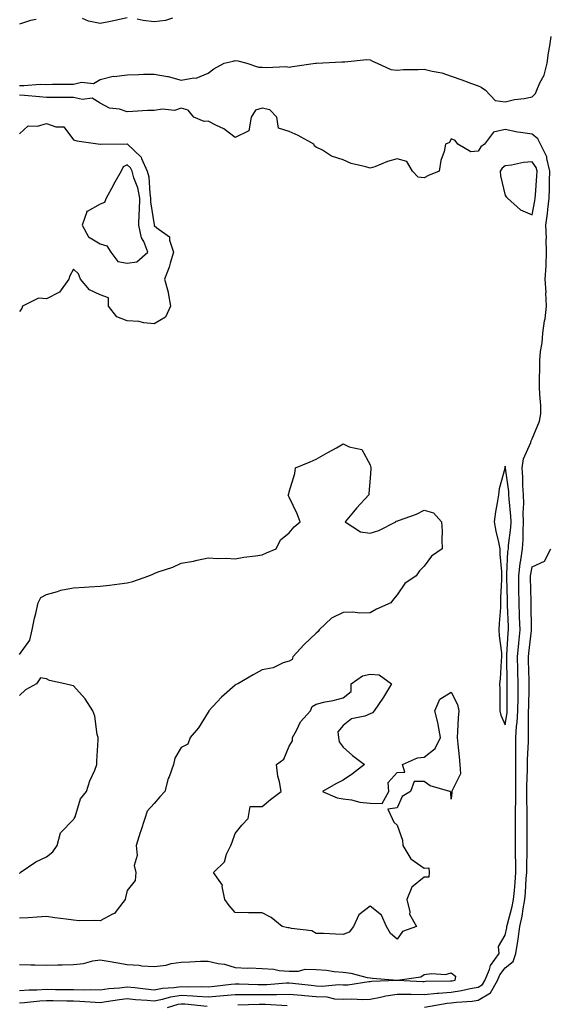
# Model space of a CAD drawing. Units: inches. Extents: x 902483 to 905123, y 7250378 to 7253018.
# Drawn here: x 904248 to 904445, y 7250903 to 7251268 of the extents above; entities that cross this region are included whole.
import ezdxf

# ---------------------------------------------------------------- set-up
doc = ezdxf.new("R2010")
doc.units = ezdxf.units.IN
doc.header["$MEASUREMENT"] = 0
doc.layers.add('Contour_90247250', color=7, linetype='Continuous', true_color=0xce9bbe)

msp = doc.modelspace()

# ---------------------------------------------------------------- linework, layer by layer
at = {"layer": 'Contour_90247250'}
for points in [[(904254.25, 7251268.12, 3303), (904252.14, 7251267.84, 3303), (904248.05, 7251266.47, 3303)], [(904288.05, 7251268.82, 3303), (904284.08, 7251267.95, 3303), (904282.39, 7251267.58, 3303), (904278.05, 7251266.62, 3303), (904273.69, 7251267.56, 3303), (904271.39, 7251268.58, 3303)], [(904304.81, 7251268.68, 3303), (904302.13, 7251267.85, 3303), (904298.05, 7251267.3, 3303), (904293.87, 7251267.74, 3303), (904291.65, 7251268.32, 3303)], [(904248.05, 7251243.73, 3302), (904249.77, 7251243.64, 3302), (904255.82, 7251244.15, 3302), (904258.05, 7251244.06, 3302), (904260.28, 7251244.15, 3302), (904265.82, 7251244.16, 3302), (904268.05, 7251244.25, 3302), (904271.08, 7251244.95, 3302), (904275.52, 7251244.45, 3302), (904278.05, 7251245.97, 3302), (904282.83, 7251247.14, 3302), (904283.21, 7251247.09, 3302), (904288.05, 7251247.69, 3302), (904292.18, 7251247.79, 3302), (904293.98, 7251247.85, 3302), (904298.05, 7251247.95, 3302), (904302.96, 7251247.01, 3302), (904303.13, 7251247, 3302), (904308.05, 7251245.61, 3302), (904312.63, 7251246.5, 3302), (904313.53, 7251246.44, 3302), (904318.05, 7251248.21, 3302), (904320.14, 7251249.83, 3302), (904323.98, 7251251.92, 3302), (904327.2, 7251252.77, 3302), (904328.05, 7251252.98, 3302), (904328.97, 7251252.84, 3302), (904332.26, 7251251.92, 3302), (904336.65, 7251250.52, 3302), (904338.05, 7251250.51, 3302), (904339.63, 7251250.34, 3302), (904346.82, 7251250.69, 3302), (904348.05, 7251250.48, 3302), (904349.28, 7251250.69, 3302), (904357.7, 7251251.92, 3302), (904358.01, 7251251.96, 3302), (904358.05, 7251251.97, 3302), (904358.1, 7251251.97, 3302), (904367.5, 7251252.48, 3302), (904368.05, 7251252.52, 3302), (904368.62, 7251252.49, 3302), (904376.68, 7251253.29, 3302), (904378.05, 7251253.24, 3302), (904378.88, 7251252.75, 3302), (904380.53, 7251251.92, 3302), (904385.7, 7251249.57, 3302), (904388.05, 7251249.43, 3302), (904390.39, 7251249.58, 3302), (904395.76, 7251249.63, 3302), (904398.05, 7251249.76, 3302), (904401.01, 7251248.96, 3302), (904404.51, 7251248.38, 3302), (904408.05, 7251247.1, 3302), (904411.91, 7251245.78, 3302), (904415.5, 7251244.47, 3302), (904418.05, 7251243.57, 3302), (904419.15, 7251243.02, 3302), (904420.74, 7251241.92, 3302), (904424.26, 7251238.13, 3302), (904428.05, 7251237.59, 3302), (904431.44, 7251238.53, 3302), (904435, 7251238.87, 3302), (904438.05, 7251239.51, 3302), (904439.28, 7251240.69, 3302), (904439.69, 7251241.92, 3302), (904440.84, 7251244.71, 3302), (904442.44, 7251247.53, 3302), (904443.51, 7251251.92, 3302), (904444.11, 7251255.86, 3302), (904444.5, 7251258.37, 3302), (904445.04, 7251261.92, 3302)], [(904248.05, 7250903.67, 3302), (904249.92, 7250903.79, 3302), (904255.61, 7250904.36, 3302), (904258.05, 7250904.5, 3302), (904260.58, 7250904.46, 3302), (904265.6, 7250904.36, 3302), (904268.05, 7250904.32, 3302), (904270.41, 7250904.28, 3302), (904276.16, 7250903.81, 3302), (904278.05, 7250903.78, 3302), (904280.17, 7250904.05, 3302), (904285.11, 7250904.86, 3302), (904288.05, 7250905.2, 3302), (904291.03, 7250904.9, 3302), (904295.38, 7250904.6, 3302), (904298.05, 7250904.34, 3302), (904301.05, 7250904.92, 3302), (904304.15, 7250905.82, 3302), (904308.05, 7250906.41, 3302), (904312.36, 7250906.23, 3302), (904313.91, 7250906.06, 3302), (904318.05, 7250905.87, 3302), (904322.35, 7250906.22, 3302), (904323.68, 7250906.29, 3302), (904328.05, 7250906.68, 3302), (904332.81, 7250906.68, 3302), (904333.28, 7250906.7, 3302), (904338.05, 7250906.7, 3302), (904342.87, 7250906.74, 3302), (904343.25, 7250906.72, 3302), (904348.05, 7250906.78, 3302), (904352.53, 7250906.4, 3302), (904353.63, 7250906.34, 3302), (904358.05, 7250905.98, 3302), (904361.91, 7250905.78, 3302), (904364.82, 7250905.15, 3302), (904368.05, 7250904.92, 3302), (904371.17, 7250905.05, 3302), (904375.15, 7250904.81, 3302), (904378.05, 7250904.96, 3302), (904381.79, 7250905.66, 3302), (904383.75, 7250906.22, 3302), (904388.05, 7250906.85, 3302), (904392.91, 7250906.78, 3302), (904393.18, 7250906.79, 3302), (904398.05, 7250906.73, 3302), (904402.78, 7250907.19, 3302), (904403.33, 7250907.19, 3302), (904408.05, 7250907.58, 3302), (904411.83, 7250908.14, 3302), (904415.08, 7250908.94, 3302), (904418.05, 7250909.46, 3302), (904419.59, 7250910.39, 3302), (904420.43, 7250911.92, 3302), (904422.17, 7250916.03, 3302), (904422.54, 7250917.43, 3302), (904425.79, 7250921.92, 3302), (904425.51, 7250924.46, 3302), (904428.05, 7250928.73, 3302), (904428.6, 7250931.37, 3302), (904428.67, 7250931.92, 3302), (904428.85, 7250932.72, 3302), (904430.64, 7250939.33, 3302), (904431.14, 7250941.92, 3302), (904431.41, 7250945.28, 3302), (904431.7, 7250948.27, 3302), (904431.99, 7250951.92, 3302), (904431.94, 7250955.81, 3302), (904431.81, 7250958.15, 3302), (904431.77, 7250961.92, 3302), (904431.79, 7250965.66, 3302), (904431.8, 7250968.17, 3302), (904431.81, 7250971.92, 3302), (904431.85, 7250975.72, 3302), (904431.95, 7250978.02, 3302), (904431.98, 7250981.92, 3302), (904431.98, 7250985.85, 3302), (904431.91, 7250988.06, 3302), (904431.9, 7250991.92, 3302), (904431.96, 7250995.83, 3302), (904431.91, 7250998.06, 3302), (904431.96, 7251001.92, 3302), (904432.26, 7251006.13, 3302), (904432.45, 7251007.52, 3302), (904432.72, 7251011.92, 3302), (904432.79, 7251016.66, 3302), (904432.79, 7251017.18, 3302), (904432.85, 7251021.92, 3302), (904432.73, 7251026.6, 3302), (904432.72, 7251027.25, 3302), (904432.6, 7251031.92, 3302), (904433.04, 7251036.91, 3302), (904433.04, 7251036.93, 3302), (904433.51, 7251041.92, 3302), (904433.37, 7251046.6, 3302), (904433.36, 7251047.23, 3302), (904433.22, 7251051.92, 3302), (904433.11, 7251056.86, 3302), (904433.11, 7251056.98, 3302), (904433.01, 7251061.92, 3302), (904433.54, 7251066.43, 3302), (904433.8, 7251067.67, 3302), (904434.4, 7251071.92, 3302), (904434.62, 7251075.35, 3302), (904434.61, 7251078.47, 3302), (904434.8, 7251081.92, 3302), (904434.71, 7251085.26, 3302), (904434.9, 7251088.77, 3302), (904434.8, 7251091.92, 3302), (904434.58, 7251095.39, 3302), (904434.6, 7251098.47, 3302), (904434.35, 7251101.92, 3302), (904434.74, 7251105.23, 3302), (904437.53, 7251111.39, 3302), (904437.64, 7251111.92, 3302), (904437.75, 7251112.22, 3302), (904438.05, 7251112.72, 3302), (904440.68, 7251119.29, 3302), (904441.27, 7251121.92, 3302), (904441.17, 7251125.05, 3302), (904440.84, 7251129.14, 3302), (904440.74, 7251131.92, 3302), (904440.77, 7251134.63, 3302), (904440.84, 7251139.13, 3302), (904440.87, 7251141.92, 3302), (904441.14, 7251145.02, 3302), (904441.69, 7251148.29, 3302), (904441.96, 7251151.92, 3302), (904442.63, 7251156.51, 3302), (904442.81, 7251157.16, 3302), (904443.35, 7251161.92, 3302), (904443.12, 7251166.84, 3302), (904443.13, 7251167, 3302), (904442.86, 7251171.92, 3302), (904443.15, 7251176.82, 3302), (904443.14, 7251177.01, 3302), (904443.36, 7251181.92, 3302), (904443.24, 7251186.73, 3302), (904443.25, 7251187.12, 3302), (904443.12, 7251191.92, 3302), (904443.71, 7251196.27, 3302), (904443.81, 7251197.68, 3302), (904444.32, 7251201.92, 3302), (904444.46, 7251205.51, 3302), (904444.42, 7251208.29, 3302), (904444.54, 7251211.92, 3302), (904443.4, 7251216.57, 3302), (904443.41, 7251217.28, 3302), (904441.06, 7251221.92, 3302), (904440.1, 7251223.97, 3302), (904438.05, 7251225.62, 3302), (904433.64, 7251226.33, 3302), (904432.53, 7251226.39, 3302), (904428.05, 7251227.34, 3302), (904423.62, 7251226.34, 3302), (904420.3, 7251221.92, 3302), (904419.01, 7251220.95, 3302), (904418.05, 7251219.29, 3302), (904415.25, 7251219.12, 3302), (904410.46, 7251221.92, 3302), (904409.46, 7251223.33, 3302), (904408.05, 7251223.98, 3302), (904407.39, 7251222.58, 3302), (904405.92, 7251221.92, 3302), (904405.37, 7251219.23, 3302), (904404.12, 7251215.85, 3302), (904403.6, 7251211.92, 3302), (904399.66, 7251210.32, 3302), (904398.05, 7251209.43, 3302), (904395.78, 7251209.65, 3302), (904393.7, 7251211.92, 3302), (904391.59, 7251215.46, 3302), (904388.05, 7251216.54, 3302), (904384.4, 7251215.57, 3302), (904379.7, 7251213.56, 3302), (904378.05, 7251213, 3302), (904376.44, 7251213.52, 3302), (904370.96, 7251214.83, 3302), (904368.05, 7251216.09, 3302), (904363.67, 7251217.55, 3302), (904360.3, 7251219.66, 3302), (904358.05, 7251220.85, 3302), (904357.36, 7251221.23, 3302), (904357.14, 7251221.92, 3302), (904351.27, 7251225.13, 3302), (904348.05, 7251226.67, 3302), (904344.06, 7251227.93, 3302), (904343.42, 7251231.92, 3302), (904340.86, 7251234.72, 3302), (904338.05, 7251235.33, 3302), (904335.47, 7251234.5, 3302), (904333.9, 7251231.92, 3302), (904333.05, 7251226.92, 3302), (904328.05, 7251224.42, 3302), (904323.82, 7251227.69, 3302), (904321.09, 7251228.87, 3302), (904318.05, 7251230.47, 3302), (904316.51, 7251230.38, 3302), (904312.68, 7251231.92, 3302), (904310.63, 7251234.5, 3302), (904308.05, 7251235.32, 3302), (904305.56, 7251234.41, 3302), (904301.1, 7251234.98, 3302), (904298.05, 7251234.45, 3302), (904295.58, 7251234.39, 3302), (904290.15, 7251234.03, 3302), (904288.05, 7251233.97, 3302), (904285.1, 7251234.87, 3302), (904281.47, 7251235.34, 3302), (904278.05, 7251237.1, 3302), (904275.07, 7251238.94, 3302), (904271.5, 7251238.47, 3302), (904268.05, 7251239.25, 3302), (904265.37, 7251239.24, 3302), (904260.73, 7251239.24, 3302), (904258.05, 7251239.23, 3302), (904255.57, 7251239.45, 3302), (904250, 7251239.98, 3302), (904248.05, 7251240.14, 3302)], [(904248.05, 7251225.75, 3303), (904251.27, 7251228.7, 3303), (904254.74, 7251228.61, 3303), (904258.05, 7251229.64, 3303), (904261.62, 7251228.35, 3303), (904264.49, 7251228.36, 3303), (904268.05, 7251223.59, 3303), (904269.31, 7251223.19, 3303), (904278.03, 7251221.94, 3303), (904278.05, 7251221.93, 3303), (904278.06, 7251221.93, 3303), (904287.96, 7251222.02, 3303), (904288.05, 7251222.01, 3303), (904288.11, 7251221.99, 3303), (904288.16, 7251221.92, 3303), (904293.22, 7251217.09, 3303), (904293.3, 7251216.67, 3303), (904295.4, 7251211.92, 3303), (904295.96, 7251209.83, 3303), (904296.37, 7251203.6, 3303), (904296.69, 7251201.92, 3303), (904296.68, 7251200.54, 3303), (904297.99, 7251191.98, 3303), (904297.99, 7251191.92, 3303), (904298, 7251191.87, 3303), (904298.05, 7251191.79, 3303), (904299.02, 7251190.94, 3303), (904303.71, 7251187.57, 3303), (904303.66, 7251186.31, 3303), (904305.19, 7251181.92, 3303), (904303.9, 7251177.78, 3303), (904303.59, 7251176.37, 3303), (904301.8, 7251171.92, 3303), (904303.17, 7251167.04, 3303), (904303.17, 7251166.8, 3303), (904304.01, 7251161.92, 3303), (904302.13, 7251157.84, 3303), (904298.05, 7251155.34, 3303), (904294.22, 7251155.75, 3303), (904292.29, 7251156.16, 3303), (904288.05, 7251156.51, 3303), (904284.12, 7251157.99, 3303), (904281.13, 7251161.92, 3303), (904281.11, 7251164.98, 3303), (904278.05, 7251166.06, 3303), (904274.05, 7251167.93, 3303), (904270.76, 7251171.92, 3303), (904270.02, 7251173.89, 3303), (904268.05, 7251175.56, 3303), (904266.79, 7251173.19, 3303), (904266.33, 7251171.92, 3303), (904262.94, 7251167.04, 3303), (904258.05, 7251164.63, 3303), (904255.11, 7251164.87, 3303), (904249.26, 7251161.92, 3303), (904248.92, 7251161.05, 3303), (904248.05, 7251159.88, 3303)], [(904248.05, 7251032.72, 3302), (904251.93, 7251038.04, 3302), (904252.8, 7251041.92, 3302), (904253.69, 7251046.28, 3302), (904254.1, 7251047.96, 3302), (904254.97, 7251051.92, 3302), (904256.07, 7251053.89, 3302), (904258.05, 7251054.96, 3302), (904262.21, 7251056.08, 3302), (904263.39, 7251056.59, 3302), (904268.05, 7251057.41, 3302), (904272.21, 7251057.76, 3302), (904273.92, 7251057.79, 3302), (904278.05, 7251058.11, 3302), (904281.48, 7251058.49, 3302), (904285.12, 7251058.99, 3302), (904288.05, 7251059.33, 3302), (904290.11, 7251059.87, 3302), (904295.98, 7251061.92, 3302), (904297.46, 7251062.51, 3302), (904298.05, 7251062.82, 3302), (904299.51, 7251063.38, 3302), (904304.85, 7251065.12, 3302), (904308.05, 7251066.65, 3302), (904312.58, 7251067.39, 3302), (904313.86, 7251067.73, 3302), (904318.05, 7251068.55, 3302), (904321.61, 7251068.36, 3302), (904324.65, 7251068.52, 3302), (904328.05, 7251068.27, 3302), (904331.17, 7251068.8, 3302), (904335.51, 7251069.38, 3302), (904338.05, 7251069.75, 3302), (904339.59, 7251070.38, 3302), (904343.21, 7251071.92, 3302), (904344.75, 7251075.22, 3302), (904348.05, 7251077.88, 3302), (904349.83, 7251080.14, 3302), (904352.01, 7251081.92, 3302), (904350.96, 7251084.84, 3302), (904348.05, 7251091.05, 3302), (904347.7, 7251091.58, 3302), (904347.63, 7251091.92, 3302), (904347.83, 7251092.13, 3302), (904348.05, 7251093.09, 3302), (904350.08, 7251099.89, 3302), (904350.29, 7251101.92, 3302), (904355.81, 7251104.17, 3302), (904358.05, 7251105.21, 3302), (904362.32, 7251107.64, 3302), (904365.55, 7251109.42, 3302), (904368.05, 7251110.83, 3302), (904370.25, 7251109.72, 3302), (904374.88, 7251108.75, 3302), (904378.05, 7251103.03, 3302), (904378.21, 7251102.08, 3302), (904378.21, 7251101.92, 3302), (904378.2, 7251101.76, 3302), (904378.05, 7251098.07, 3302), (904377.55, 7251092.42, 3302), (904377.52, 7251091.92, 3302), (904372.91, 7251087.06, 3302), (904371.8, 7251085.67, 3302), (904368.75, 7251081.92, 3302), (904374.36, 7251078.23, 3302), (904378.05, 7251077.75, 3302), (904381.26, 7251078.71, 3302), (904387.46, 7251081.92, 3302), (904387.67, 7251082.3, 3302), (904388.05, 7251082.21, 3302), (904388.55, 7251082.42, 3302), (904395.21, 7251084.75, 3302), (904398.05, 7251086.25, 3302), (904401.44, 7251085.31, 3302), (904404.46, 7251081.92, 3302), (904404.61, 7251078.48, 3302), (904404.55, 7251075.42, 3302), (904404.65, 7251071.92, 3302), (904400.76, 7251069.21, 3302), (904398.05, 7251065.47, 3302), (904396.21, 7251063.76, 3302), (904395.03, 7251061.92, 3302), (904390.85, 7251059.12, 3302), (904388.05, 7251054.92, 3302), (904386.69, 7251053.28, 3302), (904385.61, 7251051.92, 3302), (904380.4, 7251049.57, 3302), (904378.05, 7251048.15, 3302), (904374.22, 7251048.09, 3302), (904371.55, 7251048.42, 3302), (904368.05, 7251048.35, 3302), (904363.69, 7251046.28, 3302), (904359.14, 7251041.92, 3302), (904358.7, 7251041.27, 3302), (904358.05, 7251040.6, 3302), (904353.51, 7251036.46, 3302), (904349.4, 7251031.92, 3302), (904349.07, 7251030.89, 3302), (904348.05, 7251030.33, 3302), (904345.74, 7251029.61, 3302), (904342.11, 7251027.86, 3302), (904338.05, 7251027.11, 3302), (904334.71, 7251025.25, 3302), (904328.92, 7251021.92, 3302), (904328.4, 7251021.57, 3302), (904328.05, 7251021.44, 3302), (904323.92, 7251017.79, 3302), (904322.99, 7251016.98, 3302), (904321.38, 7251015.25, 3302), (904318.26, 7251011.92, 3302), (904318.21, 7251011.76, 3302), (904318.05, 7251011.41, 3302), (904314.45, 7251005.52, 3302), (904311.34, 7251001.92, 3302), (904310.48, 7250999.49, 3302), (904308.05, 7250998.23, 3302), (904305.63, 7250994.34, 3302), (904305.13, 7250991.92, 3302), (904303.49, 7250987.36, 3302), (904303.2, 7250986.76, 3302), (904301.99, 7250981.92, 3302), (904300.04, 7250979.94, 3302), (904298.05, 7250977.55, 3302), (904295.34, 7250974.63, 3302), (904294.58, 7250971.92, 3302), (904292.92, 7250967.05, 3302), (904292.82, 7250966.7, 3302), (904291.35, 7250961.92, 3302), (904291.68, 7250958.29, 3302), (904290.61, 7250954.48, 3302), (904291.18, 7250951.92, 3302), (904290.98, 7250948.99, 3302), (904288.05, 7250945.27, 3302), (904287.36, 7250942.61, 3302), (904287.27, 7250941.92, 3302), (904284.24, 7250938.11, 3302), (904283.28, 7250936.69, 3302), (904282.58, 7250936.45, 3302), (904278.05, 7250933.96, 3302), (904275.84, 7250934.13, 3302), (904270.19, 7250934.07, 3302), (904268.05, 7250934.26, 3302), (904265.34, 7250934.63, 3302), (904261.25, 7250935.11, 3302), (904258.05, 7250935.56, 3302), (904254.6, 7250935.37, 3302), (904251.31, 7250935.18, 3302), (904248.05, 7250934.99, 3302)], [(904398.18, 7250902.06, 3301), (904406.54, 7250903.43, 3301), (904408.05, 7250903.56, 3301), (904409.97, 7250903.83, 3301), (904415.75, 7250904.22, 3301), (904418.05, 7250904.63, 3301), (904422.62, 7250907.36, 3301), (904425.12, 7250911.92, 3301), (904425.99, 7250913.98, 3301), (904428.05, 7250916.57, 3301), (904430.99, 7250918.97, 3301), (904431.93, 7250921.92, 3301), (904432.64, 7250926.51, 3301), (904432.78, 7250927.18, 3301), (904433.42, 7250931.92, 3301), (904434.26, 7250935.72, 3301), (904434.64, 7250938.51, 3301), (904435.29, 7250941.92, 3301), (904435.5, 7250944.47, 3301), (904435.83, 7250949.7, 3301), (904436, 7250951.92, 3301), (904435.98, 7250953.99, 3301), (904436.14, 7250960.01, 3301), (904436.11, 7250961.92, 3301), (904436.12, 7250963.85, 3301), (904436.17, 7250970.05, 3301), (904436.18, 7250971.92, 3301), (904436.2, 7250973.78, 3301), (904436.05, 7250979.93, 3301), (904436.07, 7250981.92, 3301), (904436.07, 7250983.9, 3301), (904436.23, 7250990.09, 3301), (904436.22, 7250991.92, 3301), (904436.25, 7250993.73, 3301), (904436.59, 7251000.46, 3301), (904436.6, 7251001.92, 3301), (904436.7, 7251003.27, 3301), (904436.6, 7251010.47, 3301), (904436.69, 7251011.92, 3301), (904436.71, 7251013.26, 3301), (904436.91, 7251020.79, 3301), (904436.93, 7251021.92, 3301), (904436.9, 7251023.07, 3301), (904436.64, 7251030.5, 3301), (904436.6, 7251031.92, 3301), (904436.72, 7251033.25, 3301), (904437.74, 7251041.61, 3301), (904437.77, 7251041.92, 3301), (904437.76, 7251042.2, 3301), (904437.59, 7251051.46, 3301), (904437.58, 7251051.92, 3301), (904437.57, 7251052.41, 3301), (904437.42, 7251061.29, 3301), (904437.41, 7251061.92, 3301), (904437.47, 7251062.5, 3301), (904438.05, 7251065.2, 3301), (904442.59, 7251067.38, 3301), (904444.97, 7251071.92, 3301)], [(904248.05, 7250951.64, 3302), (904248.25, 7250951.72, 3302), (904248.35, 7250951.92, 3302), (904254.13, 7250955.85, 3302), (904258.05, 7250957.77, 3302), (904260.43, 7250959.54, 3302), (904262.06, 7250961.92, 3302), (904263.35, 7250966.62, 3302), (904268.05, 7250971.55, 3302), (904268.26, 7250971.71, 3302), (904268.39, 7250971.92, 3302), (904268.68, 7250972.55, 3302), (904270.75, 7250979.22, 3302), (904272.91, 7250981.92, 3302), (904274.11, 7250985.86, 3302), (904276, 7250989.87, 3302), (904276.8, 7250991.92, 3302), (904276.78, 7250993.19, 3302), (904277.21, 7251001.09, 3302), (904277.21, 7251001.92, 3302), (904276.91, 7251003.05, 3302), (904275.98, 7251009.85, 3302), (904275.23, 7251011.92, 3302), (904272.47, 7251016.34, 3302), (904268.05, 7251021.16, 3302), (904267.44, 7251021.31, 3302), (904264.92, 7251021.92, 3302), (904259.2, 7251023.06, 3302), (904258.05, 7251023.76, 3302), (904255.94, 7251024.04, 3302), (904254.38, 7251021.92, 3302), (904250.29, 7251019.68, 3302), (904248.05, 7251017.51, 3302)], [(904248.05, 7250917.78, 3303), (904252.27, 7250917.7, 3303), (904253.82, 7250917.69, 3303), (904258.05, 7250917.61, 3303), (904262.25, 7250917.72, 3303), (904263.89, 7250917.76, 3303), (904268.05, 7250917.87, 3303), (904271.78, 7250918.19, 3303), (904275.32, 7250919.19, 3303), (904278.05, 7250919.53, 3303), (904280.95, 7250919.02, 3303), (904284.54, 7250918.4, 3303), (904288.05, 7250917.79, 3303), (904292.41, 7250917.56, 3303), (904293.4, 7250917.27, 3303), (904298.05, 7250917.13, 3303), (904302.42, 7250917.55, 3303), (904304.31, 7250918.18, 3303), (904308.05, 7250918.75, 3303), (904311.18, 7250918.8, 3303), (904315.2, 7250919.07, 3303), (904318.05, 7250919.12, 3303), (904321.72, 7250918.25, 3303), (904324.03, 7250917.9, 3303), (904328.05, 7250916.71, 3303), (904332.59, 7250916.46, 3303), (904333.43, 7250916.54, 3303), (904338.05, 7250916.35, 3303), (904342.26, 7250916.14, 3303), (904344.32, 7250915.65, 3303), (904348.05, 7250915.38, 3303), (904351.49, 7250915.37, 3303), (904353.93, 7250916.04, 3303), (904358.05, 7250916.03, 3303), (904361.87, 7250915.74, 3303), (904364.71, 7250915.26, 3303), (904368.05, 7250914.97, 3303), (904370.78, 7250914.65, 3303), (904376.92, 7250913.05, 3303), (904378.05, 7250912.89, 3303), (904378.91, 7250912.79, 3303), (904388.01, 7250911.96, 3303), (904388.05, 7250911.96, 3303), (904388.11, 7250911.98, 3303), (904396.71, 7250913.27, 3303), (904398.05, 7250914.13, 3303), (904400.66, 7250914.53, 3303), (904405.84, 7250914.13, 3303), (904408.05, 7250914.72, 3303), (904409.65, 7250913.51, 3303), (904409.39, 7250911.92, 3303), (904408.32, 7250911.66, 3303), (904408.05, 7250911.62, 3303), (904407.72, 7250911.59, 3303), (904398.5, 7250911.47, 3303), (904398.05, 7250911.43, 3303), (904397.56, 7250911.43, 3303), (904388.07, 7250911.9, 3303), (904388.03, 7250911.9, 3303), (904378.49, 7250911.48, 3303), (904378.05, 7250911.39, 3303), (904377.5, 7250911.36, 3303), (904369.75, 7250910.22, 3303), (904368.05, 7250910.15, 3303), (904366.4, 7250910.27, 3303), (904360.25, 7250909.72, 3303), (904358.05, 7250909.84, 3303), (904356.13, 7250910, 3303), (904349.19, 7250910.78, 3303), (904348.05, 7250910.88, 3303), (904347, 7250910.87, 3303), (904339.7, 7250910.27, 3303), (904338.05, 7250910.25, 3303), (904336.38, 7250910.25, 3303), (904329.49, 7250910.48, 3303), (904328.05, 7250910.48, 3303), (904326.47, 7250910.35, 3303), (904320.36, 7250909.61, 3303), (904318.05, 7250909.41, 3303), (904315.66, 7250909.53, 3303), (904310.52, 7250909.46, 3303), (904308.05, 7250909.56, 3303), (904305.27, 7250909.14, 3303), (904301.05, 7250908.92, 3303), (904298.05, 7250908.34, 3303), (904294.78, 7250908.65, 3303), (904290.84, 7250909.14, 3303), (904288.05, 7250909.41, 3303), (904285.21, 7250909.08, 3303), (904281.21, 7250908.77, 3303), (904278.05, 7250908.36, 3303), (904274.56, 7250908.43, 3303), (904271.65, 7250908.32, 3303), (904268.05, 7250908.38, 3303), (904264.57, 7250908.44, 3303), (904261.48, 7250908.49, 3303), (904258.05, 7250908.55, 3303), (904254.48, 7250908.35, 3303), (904251.67, 7250908.3, 3303), (904248.05, 7250908.07, 3303)], [(904302.87, 7250901.92, 3301), (904306.89, 7250903.08, 3301), (904308.05, 7250903.26, 3301), (904309.33, 7250903.2, 3301), (904317.64, 7250902.33, 3301)], [(904328.99, 7250902.86, 3301), (904336.84, 7250903.13, 3301), (904338.05, 7250903.13, 3301), (904339.28, 7250903.15, 3301), (904347.29, 7250902.68, 3301)]]:
    msp.add_polyline3d(points, dxfattribs=at)
for points in [[(904288.05, 7251177.77, 3304), (904291.59, 7251178.38, 3304), (904295.67, 7251181.92, 3304), (904294.11, 7251185.86, 3304), (904293.34, 7251187.21, 3304), (904292.31, 7251191.92, 3304), (904292.39, 7251196.26, 3304), (904292.59, 7251197.38, 3304), (904292.64, 7251201.92, 3304), (904291.9, 7251205.77, 3304), (904290.46, 7251209.51, 3304), (904289.81, 7251211.92, 3304), (904289.28, 7251213.14, 3304), (904288.05, 7251214.33, 3304), (904286.47, 7251213.49, 3304), (904285.77, 7251211.92, 3304), (904282.97, 7251207.01, 3304), (904282.77, 7251206.64, 3304), (904280.18, 7251201.92, 3304), (904279.64, 7251200.34, 3304), (904278.05, 7251199.69, 3304), (904273.13, 7251197, 3304), (904272.94, 7251197.04, 3304), (904273.01, 7251196.87, 3304), (904271.38, 7251191.92, 3304), (904273.65, 7251187.53, 3304), (904278.05, 7251184.95, 3304), (904280.41, 7251184.27, 3304), (904281.92, 7251181.92, 3304), (904284.52, 7251178.39, 3304)], [(904438.05, 7251195.72, 3303), (904439.02, 7251200.95, 3303), (904439.13, 7251201.92, 3303), (904439.18, 7251203.04, 3303), (904439.76, 7251210.21, 3303), (904439.82, 7251211.92, 3303), (904439.47, 7251213.35, 3303), (904438.05, 7251215.44, 3303), (904434.79, 7251215.18, 3303), (904430.33, 7251214.21, 3303), (904428.05, 7251213.97, 3303), (904426.92, 7251213.04, 3303), (904426.16, 7251211.92, 3303), (904426.28, 7251210.15, 3303), (904428.05, 7251202.86, 3303), (904428.48, 7251202.35, 3303), (904428.82, 7251201.92, 3303), (904433.71, 7251197.57, 3303)], [(904428.05, 7251006.64, 3303), (904428.71, 7251011.26, 3303), (904428.75, 7251011.92, 3303), (904428.76, 7251012.63, 3303), (904428.77, 7251021.2, 3303), (904428.78, 7251021.92, 3303), (904428.76, 7251022.63, 3303), (904428.61, 7251031.36, 3303), (904428.59, 7251031.92, 3303), (904428.65, 7251032.52, 3303), (904429.15, 7251040.82, 3303), (904429.26, 7251041.92, 3303), (904429.22, 7251043.09, 3303), (904428.88, 7251051.09, 3303), (904428.85, 7251051.92, 3303), (904428.84, 7251052.71, 3303), (904428.62, 7251061.35, 3303), (904428.6, 7251061.92, 3303), (904428.67, 7251062.55, 3303), (904429.05, 7251070.92, 3303), (904429.18, 7251071.92, 3303), (904429.26, 7251073.13, 3303), (904430.1, 7251079.87, 3303), (904430.22, 7251081.92, 3303), (904430.16, 7251084.03, 3303), (904429.45, 7251090.52, 3303), (904429.4, 7251091.92, 3303), (904429.32, 7251093.19, 3303), (904428.13, 7251101.83, 3303), (904428.13, 7251101.92, 3303), (904428.14, 7251102.01, 3303), (904428.05, 7251102.59, 3303), (904427.91, 7251102.06, 3303), (904427.88, 7251101.92, 3303), (904427.85, 7251101.71, 3303), (904425.76, 7251094.21, 3303), (904425.48, 7251091.92, 3303), (904425.06, 7251088.93, 3303), (904424.36, 7251085.61, 3303), (904423.93, 7251081.92, 3303), (904424.6, 7251078.47, 3303), (904425.52, 7251074.45, 3303), (904426.04, 7251071.92, 3303), (904426.02, 7251069.89, 3303), (904426.64, 7251063.34, 3303), (904426.62, 7251061.92, 3303), (904426.66, 7251060.53, 3303), (904426.25, 7251053.72, 3303), (904426.29, 7251051.92, 3303), (904426.26, 7251050.13, 3303), (904425.74, 7251044.23, 3303), (904425.7, 7251041.92, 3303), (904425.77, 7251039.64, 3303), (904426.62, 7251033.35, 3303), (904426.68, 7251031.92, 3303), (904426.5, 7251030.37, 3303), (904426.18, 7251023.79, 3303), (904425.93, 7251021.92, 3303), (904425.98, 7251019.85, 3303), (904426, 7251013.97, 3303), (904426.06, 7251011.92, 3303), (904426.34, 7251010.2, 3303)], [(904388.05, 7250927.24, 3302), (904385.5, 7250929.37, 3302), (904384.08, 7250931.92, 3302), (904382.22, 7250936.09, 3302), (904378.05, 7250939.42, 3302), (904373.8, 7250936.18, 3302), (904371.8, 7250931.92, 3302), (904370.17, 7250929.8, 3302), (904368.05, 7250928.94, 3302), (904365.15, 7250929.02, 3302), (904360.67, 7250929.29, 3302), (904358.05, 7250929.37, 3302), (904356.41, 7250930.28, 3302), (904348.82, 7250931.15, 3302), (904348.05, 7250931.39, 3302), (904347.52, 7250931.39, 3302), (904345.35, 7250931.92, 3302), (904341.38, 7250935.25, 3302), (904338.05, 7250936.98, 3302), (904333.14, 7250937.02, 3302), (904332.94, 7250937.03, 3302), (904328.05, 7250937.1, 3302), (904325.82, 7250939.69, 3302), (904324.2, 7250941.92, 3302), (904323.23, 7250946.74, 3302), (904323.34, 7250947.21, 3302), (904319.94, 7250951.92, 3302), (904324.06, 7250955.91, 3302), (904324.83, 7250958.71, 3302), (904326.37, 7250961.92, 3302), (904326.82, 7250963.14, 3302), (904328.05, 7250966.43, 3302), (904330.5, 7250969.48, 3302), (904332.84, 7250971.92, 3302), (904333.6, 7250976.37, 3302), (904338.05, 7250976.46, 3302), (904341.03, 7250978.94, 3302), (904345.03, 7250981.92, 3302), (904344.41, 7250985.56, 3302), (904343.78, 7250987.64, 3302), (904343.32, 7250991.92, 3302), (904345.97, 7250994, 3302), (904348.05, 7250998.71, 3302), (904349.19, 7251000.79, 3302), (904349.26, 7251001.92, 3302), (904350.76, 7251004.63, 3302), (904352.17, 7251007.8, 3302), (904355.86, 7251011.92, 3302), (904356.5, 7251013.47, 3302), (904358.05, 7251014.39, 3302), (904361.29, 7251015.16, 3302), (904364.25, 7251015.73, 3302), (904368.05, 7251016.69, 3302), (904370.96, 7251019, 3302), (904370.91, 7251021.92, 3302), (904375.15, 7251024.82, 3302), (904378.05, 7251025.45, 3302), (904381.31, 7251025.17, 3302), (904385.96, 7251021.92, 3302), (904382.98, 7251016.99, 3302), (904382.65, 7251016.52, 3302), (904379.52, 7251011.92, 3302), (904378.83, 7251011.14, 3302), (904378.05, 7251010.7, 3302), (904376.01, 7251009.89, 3302), (904371.07, 7251008.9, 3302), (904368.05, 7251006.4, 3302), (904365.96, 7251004.02, 3302), (904366.27, 7251001.92, 3302), (904366.48, 7251000.36, 3302), (904368.05, 7250998.41, 3302), (904371.4, 7250995.27, 3302), (904375.87, 7250991.92, 3302), (904371.5, 7250988.46, 3302), (904368.05, 7250986.2, 3302), (904365.22, 7250984.75, 3302), (904360.38, 7250981.92, 3302), (904365.8, 7250979.67, 3302), (904368.05, 7250979.29, 3302), (904371.09, 7250978.87, 3302), (904374.12, 7250977.99, 3302), (904378.05, 7250977.63, 3302), (904382.49, 7250977.48, 3302), (904384.93, 7250981.92, 3302), (904384.71, 7250985.26, 3302), (904388.05, 7250988.99, 3302), (904390.82, 7250989.15, 3302), (904389.92, 7250991.92, 3302), (904395.51, 7250994.47, 3302), (904398.05, 7250994.66, 3302), (904402.04, 7250997.93, 3302), (904404.11, 7251001.92, 3302), (904403.18, 7251006.79, 3302), (904403.15, 7251007.03, 3302), (904401.97, 7251011.92, 3302), (904403.79, 7251016.18, 3302), (904408.05, 7251018.83, 3302), (904410.3, 7251014.17, 3302), (904410.87, 7251011.92, 3302), (904410.65, 7251009.32, 3302), (904410.39, 7251004.25, 3302), (904410.21, 7251001.92, 3302), (904410.43, 7250999.54, 3302), (904410.94, 7250994.81, 3302), (904411.2, 7250991.92, 3302), (904411.47, 7250988.5, 3302), (904408.2, 7250982.07, 3302), (904408.25, 7250981.92, 3302), (904408.24, 7250981.72, 3302), (904408.05, 7250979.17, 3302), (904407.88, 7250981.75, 3302), (904407.47, 7250981.92, 3302), (904400.24, 7250984.11, 3302), (904398.05, 7250985.63, 3302), (904394.24, 7250985.73, 3302), (904392.89, 7250981.92, 3302), (904389.86, 7250980.11, 3302), (904388.05, 7250975.92, 3302), (904384.51, 7250975.46, 3302), (904386.2, 7250971.92, 3302), (904386.79, 7250970.65, 3302), (904388.05, 7250969.47, 3302), (904389.99, 7250963.86, 3302), (904390.09, 7250961.92, 3302), (904393.09, 7250956.97, 3302), (904398.05, 7250953.55, 3302), (904399.75, 7250953.62, 3302), (904399.9, 7250951.92, 3302), (904399.72, 7250950.24, 3302), (904398.05, 7250950.25, 3302), (904393.45, 7250946.52, 3302), (904391.59, 7250941.92, 3302), (904392.67, 7250937.29, 3302), (904392.6, 7250936.47, 3302), (904395.22, 7250931.92, 3302), (904389.96, 7250930.01, 3302)]]:
    msp.add_polyline3d(points, close=True, dxfattribs=at)

doc.saveas('drawing.dxf')
